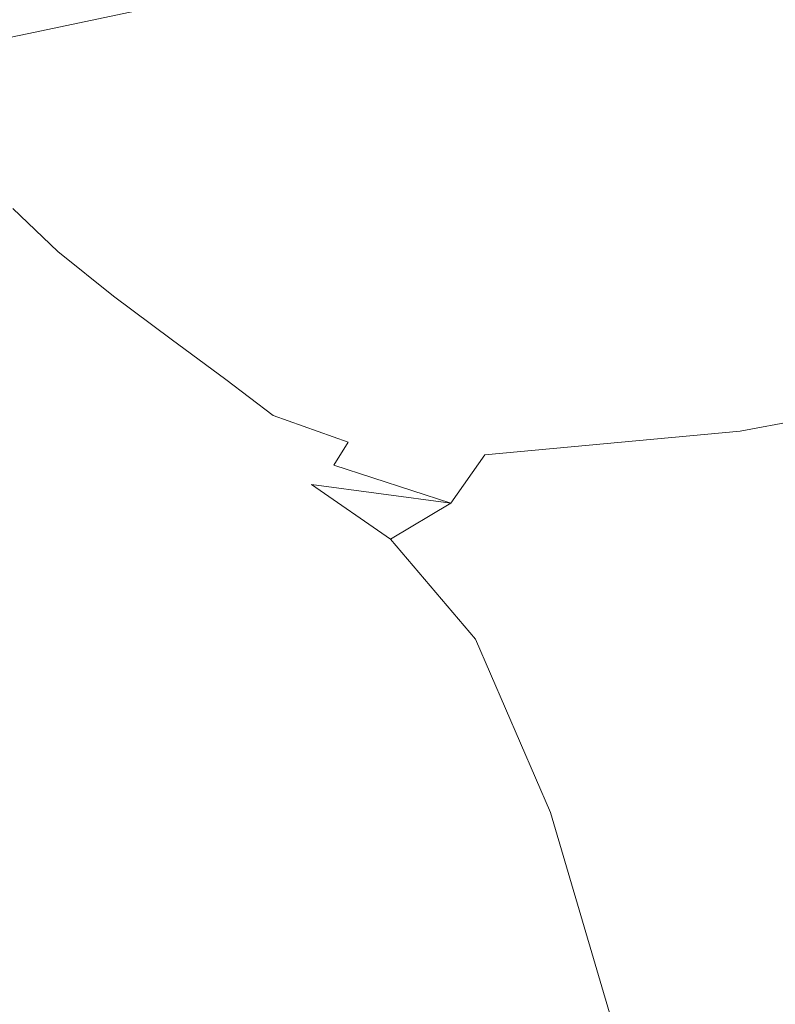
# Model space of a CAD drawing. Extents: x -1 to 1600, y -991 to 5.
# Drawn here: x 136 to 301, y -552 to -337 of the extents above; entities that cross this region are included whole.
import ezdxf

# ---------------------------------------------------------------- set-up
doc = ezdxf.new("R2010")
doc.units = 0
doc.header["$LTSCALE"] = 500
doc.header["$MEASUREMENT"] = 0
doc.layers.add('WANNA-AKRYL', color=7, linetype='Continuous')

msp = doc.modelspace()

# ---------------------------------------------------------------- linework, layer by layer
at = {"layer": 'WANNA-AKRYL', "lineweight": 0}
for points, invisible_edges in [([(239.99, -344.08, -129.28), (336.07, -312.05, -116.69), (236.87, -334.35, -116.65), (239.99, -344.08, -129.28)], 15), ([(336.07, -312.05, -116.69), (239.99, -344.08, -129.28), (338.58, -321.35, -129.28), (336.07, -312.05, -116.69)], 15), ([(119.58, -319.16, -110.41), (137.77, -340.4, -111.82), (134.63, -316.46, -111.27), (119.58, -319.16, -110.41)], 15), ([(172.04, -333.19, -112.13), (134.63, -316.46, -111.27), (137.77, -340.4, -111.82), (172.04, -333.19, -112.13)], 11), ([(137.77, -340.4, -111.82), (119.58, -319.16, -110.41), (122.81, -343.44, -110.98), (137.77, -340.4, -111.82)], 11), ([(245.02, -351.92, -154.3), (338.58, -321.35, -129.28), (239.99, -344.08, -129.28), (245.02, -351.92, -154.3)], 15), ([(338.58, -321.35, -129.28), (245.02, -351.92, -154.3), (342.73, -329.04, -154.25), (338.58, -321.35, -129.28)], 15), ([(252.99, -360.67, -195.92), (342.73, -329.04, -154.25), (245.02, -351.92, -154.3), (252.99, -360.67, -195.92)], 15), ([(342.73, -329.04, -154.25), (252.99, -360.67, -195.92), (349.44, -337.6, -195.8), (342.73, -329.04, -154.25)], 15), ([(137.77, -340.4, -111.82), (174.67, -348.3, -116.62), (172.04, -333.19, -112.13), (137.77, -340.4, -111.82)], 15), ([(236.87, -334.35, -116.65), (172.04, -333.19, -112.13), (174.67, -348.3, -116.62), (236.87, -334.35, -116.65)], 15), ([(174.67, -348.3, -116.62), (239.99, -344.08, -129.28), (236.87, -334.35, -116.65), (174.67, -348.3, -116.62)], 15), ([(262.76, -370.05, -246.04), (349.44, -337.6, -195.8), (252.99, -360.67, -195.92), (262.76, -370.05, -246.04)], 15), ([(349.44, -337.6, -195.8), (262.76, -370.05, -246.04), (357.73, -346.82, -245.87), (349.44, -337.6, -195.8)], 15), ([(122.81, -343.44, -110.98), (140.54, -355.93, -116.15), (137.77, -340.4, -111.82), (122.81, -343.44, -110.98)], 15), ([(174.67, -348.3, -116.62), (137.77, -340.4, -111.82), (140.54, -355.93, -116.15), (174.67, -348.3, -116.62)], 15), ([(140.54, -355.93, -116.15), (122.81, -343.44, -110.98), (125.52, -359.27, -114.79), (140.54, -355.93, -116.15)], 15), ([(239.99, -344.08, -129.28), (174.67, -348.3, -116.62), (178.18, -358.31, -129.28), (239.99, -344.08, -129.28)], 15), ([(178.18, -358.31, -129.28), (245.02, -351.92, -154.3), (239.99, -344.08, -129.28), (178.18, -358.31, -129.28)], 15), ([(140.54, -355.93, -116.15), (178.18, -358.31, -129.28), (174.67, -348.3, -116.62), (140.54, -355.93, -116.15)], 15), ([(273.16, -379.76, -296.6), (357.73, -346.82, -245.87), (262.76, -370.05, -246.04), (273.16, -379.76, -296.6)], 15), ([(357.73, -346.82, -245.87), (273.16, -379.76, -296.6), (366.63, -356.51, -296.4), (357.73, -346.82, -245.87)], 15), ([(245.02, -351.92, -154.3), (178.18, -358.31, -129.28), (183.73, -366.25, -154.33), (245.02, -351.92, -154.3)], 15), ([(192.46, -375.13, -195.99), (245.02, -351.92, -154.3), (183.73, -366.25, -154.33), (192.46, -375.13, -195.99)], 15), ([(245.02, -351.92, -154.3), (192.46, -375.13, -195.99), (252.99, -360.67, -195.92), (245.02, -351.92, -154.3)], 15), ([(125.52, -359.27, -114.79), (144.1, -366.22, -128.3), (140.54, -355.93, -116.15), (125.52, -359.27, -114.79)], 15), ([(178.18, -358.31, -129.28), (140.54, -355.93, -116.15), (144.1, -366.22, -128.3), (178.18, -358.31, -129.28)], 15), ([(283.05, -389.5, -339.51), (366.63, -356.51, -296.4), (273.16, -379.76, -296.6), (283.05, -389.5, -339.51)], 15), ([(366.63, -356.51, -296.4), (283.05, -389.5, -339.51), (375.19, -366.47, -339.34), (366.63, -356.51, -296.4)], 15), ([(144.1, -366.22, -128.3), (183.73, -366.25, -154.33), (178.18, -358.31, -129.28), (144.1, -366.22, -128.3)], 15), ([(144.1, -366.22, -128.3), (125.52, -359.27, -114.79), (128.73, -369.99, -125.38), (144.1, -366.22, -128.3)], 15), ([(203.12, -384.55, -246.13), (252.99, -360.67, -195.92), (192.46, -375.13, -195.99), (203.12, -384.55, -246.13)], 15), ([(252.99, -360.67, -195.92), (203.12, -384.55, -246.13), (262.76, -370.05, -246.04), (252.99, -360.67, -195.92)], 15), ([(128.73, -369.99, -125.38), (149.84, -374.36, -153.05), (144.1, -366.22, -128.3), (128.73, -369.99, -125.38)], 15), ([(183.73, -366.25, -154.33), (144.1, -366.22, -128.3), (149.84, -374.36, -153.05), (183.73, -366.25, -154.33)], 15), ([(159.1, -383.42, -195.18), (183.73, -366.25, -154.33), (149.84, -374.36, -153.05), (159.1, -383.42, -195.18)], 15), ([(183.73, -366.25, -154.33), (159.1, -383.42, -195.18), (192.46, -375.13, -195.99), (183.73, -366.25, -154.33)], 15), ([(291.27, -398.98, -366.68), (375.19, -366.47, -339.34), (283.05, -389.5, -339.51), (291.27, -398.98, -366.68)], 15), ([(375.19, -366.47, -339.34), (291.27, -398.98, -366.68), (382.45, -376.49, -366.63), (375.19, -366.47, -339.34)], 15), ([(149.84, -374.36, -153.05), (128.73, -369.99, -125.38), (134.33, -378.57, -149.19), (149.84, -374.36, -153.05)], 15), ([(214.43, -394.12, -296.65), (262.76, -370.05, -246.04), (203.12, -384.55, -246.13), (214.43, -394.12, -296.65)], 15), ([(262.76, -370.05, -246.04), (214.43, -394.12, -296.65), (273.16, -379.76, -296.6), (262.76, -370.05, -246.04)], 15), ([(144.17, -388, -192.68), (149.84, -374.36, -153.05), (134.33, -378.57, -149.19), (144.17, -388, -192.68)], 15), ([(149.84, -374.36, -153.05), (144.17, -388, -192.68), (159.1, -383.42, -195.18), (149.84, -374.36, -153.05)], 15), ([(170.43, -392.91, -245.96), (192.46, -375.13, -195.99), (159.1, -383.42, -195.18), (170.43, -392.91, -245.96)], 15), ([(192.46, -375.13, -195.99), (170.43, -392.91, -245.96), (203.12, -384.55, -246.13), (192.46, -375.13, -195.99)], 15), ([(295.41, -410.72, -381.76), (382.45, -376.49, -366.63), (291.27, -398.98, -366.68), (295.41, -410.72, -381.76)], 15), ([(382.45, -376.49, -366.63), (295.41, -410.72, -381.76), (386.95, -389.71, -381.93), (382.45, -376.49, -366.63)], 15), ([(139.95, -392.04, -190.87), (134.33, -378.57, -149.19), (127.63, -381.62, -139.35), (139.95, -392.04, -190.87)], 15), ([(134.33, -378.57, -149.19), (139.95, -392.04, -190.87), (144.17, -388, -192.68), (134.33, -378.57, -149.19)], 11), ([(225.13, -403.45, -339.44), (273.16, -379.76, -296.6), (214.43, -394.12, -296.65), (225.13, -403.45, -339.44)], 15), ([(273.16, -379.76, -296.6), (225.13, -403.45, -339.44), (283.05, -389.5, -339.51), (273.16, -379.76, -296.6)], 15), ([(128.68, -391.72, -147.44), (139.95, -392.04, -190.87), (127.63, -381.62, -139.35), (128.68, -391.72, -147.44)], 15), ([(156.32, -397.72, -245.35), (159.1, -383.42, -195.18), (144.17, -388, -192.68), (156.32, -397.72, -245.35)], 15), ([(159.1, -383.42, -195.18), (156.32, -397.72, -245.35), (170.43, -392.91, -245.96), (159.1, -383.42, -195.18)], 15), ([(182.35, -402.35, -296.66), (203.12, -384.55, -246.13), (170.43, -392.91, -245.96), (182.35, -402.35, -296.66)], 15), ([(203.12, -384.55, -246.13), (182.35, -402.35, -296.66), (214.43, -394.12, -296.65), (203.12, -384.55, -246.13)], 15), ([(152.57, -401.65, -244.9), (144.17, -388, -192.68), (139.95, -392.04, -190.87), (152.57, -401.65, -244.9)], 15), ([(144.17, -388, -192.68), (152.57, -401.65, -244.9), (156.32, -397.72, -245.35), (144.17, -388, -192.68)], 11), ([(233.95, -412.13, -366.38), (283.05, -389.5, -339.51), (225.13, -403.45, -339.44), (233.95, -412.13, -366.38)], 15), ([(283.05, -389.5, -339.51), (233.95, -412.13, -366.38), (291.27, -398.98, -366.68), (283.05, -389.5, -339.51)], 15), ([(386.95, -389.71, -381.93), (293.09, -427.25, -388.39), (387.24, -409.27, -388.88), (386.95, -389.71, -381.93)], 15), ([(293.09, -427.25, -388.39), (386.95, -389.71, -381.93), (295.41, -410.72, -381.76), (293.09, -427.25, -388.39)], 15), ([(139.95, -392.04, -190.87), (128.68, -391.72, -147.44), (138.74, -398.68, -192.13), (139.95, -392.04, -190.87)], 15), ([(130.27, -404.39, -150.44), (138.74, -398.68, -192.13), (128.68, -391.72, -147.44), (130.27, -404.39, -150.44)], 15), ([(138.74, -398.68, -192.13), (152.57, -401.65, -244.9), (139.95, -392.04, -190.87), (138.74, -398.68, -192.13)], 15), ([(168.85, -407.17, -296.71), (170.43, -392.91, -245.96), (156.32, -397.72, -245.35), (168.85, -407.17, -296.71)], 15), ([(170.43, -392.91, -245.96), (168.85, -407.17, -296.71), (182.35, -402.35, -296.66), (170.43, -392.91, -245.96)], 15), ([(193.64, -411.29, -339.35), (214.43, -394.12, -296.65), (182.35, -402.35, -296.66), (193.64, -411.29, -339.35)], 15), ([(214.43, -394.12, -296.65), (193.64, -411.29, -339.35), (225.13, -403.45, -339.44), (214.43, -394.12, -296.65)], 15), ([(165.44, -410.93, -296.74), (156.32, -397.72, -245.35), (152.57, -401.65, -244.9), (165.44, -410.93, -296.74)], 15), ([(156.32, -397.72, -245.35), (165.44, -410.93, -296.74), (168.85, -407.17, -296.71), (156.32, -397.72, -245.35)], 11), ([(138.74, -398.68, -192.13), (130.27, -404.39, -150.44), (139.79, -410.36, -194.15), (138.74, -398.68, -192.13)], 15), ([(152.57, -401.65, -244.9), (138.74, -398.68, -192.13), (150.96, -407.35, -245.19), (152.57, -401.65, -244.9)], 15), ([(139.79, -410.36, -194.15), (150.96, -407.35, -245.19), (138.74, -398.68, -192.13), (139.79, -410.36, -194.15)], 15), ([(238.74, -421.38, -381.04), (291.27, -398.98, -366.68), (233.95, -412.13, -366.38), (238.74, -421.38, -381.04)], 15), ([(291.27, -398.98, -366.68), (238.74, -421.38, -381.04), (295.41, -410.72, -381.76), (291.27, -398.98, -366.68)], 15), ([(150.96, -407.35, -245.19), (165.44, -410.93, -296.74), (152.57, -401.65, -244.9), (150.96, -407.35, -245.19)], 15), ([(180.79, -415.98, -339.46), (182.35, -402.35, -296.66), (168.85, -407.17, -296.71), (180.79, -415.98, -339.46)], 15), ([(182.35, -402.35, -296.66), (180.79, -415.98, -339.46), (193.64, -411.29, -339.35), (182.35, -402.35, -296.66)], 15), ([(203.07, -419.29, -366.12), (225.13, -403.45, -339.44), (193.64, -411.29, -339.35), (203.07, -419.29, -366.12)], 15), ([(225.13, -403.45, -339.44), (203.07, -419.29, -366.12), (233.95, -412.13, -366.38), (225.13, -403.45, -339.44)], 15), ([(132.98, -424.43, -151.03), (139.79, -410.36, -194.15), (130.27, -404.39, -150.44), (132.98, -424.43, -151.03)], 15), ([(150.96, -407.35, -245.19), (139.79, -410.36, -194.15), (151.42, -417.78, -245.66), (150.96, -407.35, -245.19)], 15), ([(165.44, -410.93, -296.74), (150.96, -407.35, -245.19), (163.66, -415.98, -296.67), (165.44, -410.93, -296.74)], 15), ([(151.42, -417.78, -245.66), (163.66, -415.98, -296.67), (150.96, -407.35, -245.19), (151.42, -417.78, -245.66)], 15), ([(177.81, -419.55, -339.54), (168.85, -407.17, -296.71), (165.44, -410.93, -296.74), (177.81, -419.55, -339.54)], 15), ([(168.85, -407.17, -296.71), (177.81, -419.55, -339.54), (180.79, -415.98, -339.46), (168.85, -407.17, -296.71)], 11), ([(139.79, -410.36, -194.15), (132.98, -424.43, -151.03), (142.37, -429.54, -194.64), (139.79, -410.36, -194.15)], 15), ([(142.37, -429.54, -194.64), (151.42, -417.78, -245.66), (139.79, -410.36, -194.15), (142.37, -429.54, -194.64)], 15), ([(387.24, -409.27, -388.88), (279.28, -455.26, -390.32), (389, -438.98, -391.1), (387.24, -409.27, -388.88)], 15), ([(279.28, -455.26, -390.32), (387.24, -409.27, -388.88), (293.09, -427.25, -388.39), (279.28, -455.26, -390.32)], 13), ([(163.66, -415.98, -296.67), (177.81, -419.55, -339.54), (165.44, -410.93, -296.74), (163.66, -415.98, -296.67)], 15), ([(191.18, -423.82, -366.3), (193.64, -411.29, -339.35), (180.79, -415.98, -339.46), (191.18, -423.82, -366.3)], 15), ([(193.64, -411.29, -339.35), (191.18, -423.82, -366.3), (203.07, -419.29, -366.12), (193.64, -411.29, -339.35)], 15), ([(214.98, -423.65, -376.96), (233.95, -412.13, -366.38), (203.07, -419.29, -366.12), (214.98, -423.65, -376.96)], 15), ([(233.95, -412.13, -366.38), (214.98, -423.65, -376.96), (238.74, -421.38, -381.04), (233.95, -412.13, -366.38)], 15), ([(238.74, -421.38, -381.04), (293.09, -427.25, -388.39), (295.41, -410.72, -381.76), (238.74, -421.38, -381.04)], 15), ([(163.66, -415.98, -296.67), (151.42, -417.78, -245.66), (163.87, -425.48, -296.6), (163.66, -415.98, -296.67)], 15), ([(177.81, -419.55, -339.54), (163.66, -415.98, -296.67), (175.94, -423.99, -339.41), (177.81, -419.55, -339.54)], 15), ([(163.87, -425.48, -296.6), (175.94, -423.99, -339.41), (163.66, -415.98, -296.67), (163.87, -425.48, -296.6)], 15), ([(188.92, -427.17, -366.49), (180.79, -415.98, -339.46), (177.81, -419.55, -339.54), (188.92, -427.17, -366.49)], 15), ([(180.79, -415.98, -339.46), (188.92, -427.17, -366.49), (191.18, -423.82, -366.3), (180.79, -415.98, -339.46)], 11), ([(151.42, -417.78, -245.66), (142.37, -429.54, -194.64), (153.9, -435.87, -245.75), (151.42, -417.78, -245.66)], 15), ([(153.9, -435.87, -245.75), (163.87, -425.48, -296.6), (151.42, -417.78, -245.66), (153.9, -435.87, -245.75)], 15), ([(207.53, -429.64, -380.93), (203.07, -419.29, -366.12), (191.18, -423.82, -366.3), (207.53, -429.64, -380.93)], 15), ([(203.07, -419.29, -366.12), (207.53, -429.64, -380.93), (214.98, -423.65, -376.96), (203.07, -419.29, -366.12)], 15), ([(186.9, -430.76, -366.26), (177.81, -419.55, -339.54), (175.94, -423.99, -339.41), (186.9, -430.76, -366.26)], 15), ([(177.81, -419.55, -339.54), (186.9, -430.76, -366.26), (188.92, -427.17, -366.49), (177.81, -419.55, -339.54)], 15), ([(214.98, -423.65, -376.96), (237.34, -432.41, -387.02), (238.74, -421.38, -381.04), (214.98, -423.65, -376.96)], 15), ([(293.09, -427.25, -388.39), (238.74, -421.38, -381.04), (237.34, -432.41, -387.02), (293.09, -427.25, -388.39)], 15), ([(132.98, -424.43, -151.03), (130.89, -453.48, -120.9), (137.25, -455.74, -150.1), (132.98, -424.43, -151.03)], 15), ([(137.25, -455.74, -150.1), (142.37, -429.54, -194.64), (132.98, -424.43, -151.03), (137.25, -455.74, -150.1)], 15), ([(163.87, -425.48, -296.6), (153.9, -435.87, -245.75), (166.44, -442.54, -296.59), (163.87, -425.48, -296.6)], 15), ([(175.94, -423.99, -339.41), (163.87, -425.48, -296.6), (176.02, -432.59, -339.28), (175.94, -423.99, -339.41)], 15), ([(166.44, -442.54, -296.59), (176.02, -432.59, -339.28), (163.87, -425.48, -296.6), (166.44, -442.54, -296.59)], 15), ([(186.75, -438.25, -366.05), (175.94, -423.99, -339.41), (176.02, -432.59, -339.28), (186.75, -438.25, -366.05)], 15), ([(175.94, -423.99, -339.41), (186.75, -438.25, -366.05), (186.9, -430.76, -366.26), (175.94, -423.99, -339.41)], 15), ([(204.42, -434.68, -381.34), (191.18, -423.82, -366.3), (188.92, -427.17, -366.49), (204.42, -434.68, -381.34)], 15), ([(191.18, -423.82, -366.3), (204.42, -434.68, -381.34), (207.53, -429.64, -380.93), (191.18, -423.82, -366.3)], 9), ([(237.34, -432.41, -387.02), (214.98, -423.65, -376.96), (207.53, -429.64, -380.93), (237.34, -432.41, -387.02)], 15), ([(199.52, -438.85, -380.89), (188.92, -427.17, -366.49), (186.9, -430.76, -366.26), (199.52, -438.85, -380.89)], 15), ([(188.92, -427.17, -366.49), (199.52, -438.85, -380.89), (204.42, -434.68, -381.34), (188.92, -427.17, -366.49)], 15), ([(237.34, -432.41, -387.02), (279.28, -455.26, -390.32), (293.09, -427.25, -388.39), (237.34, -432.41, -387.02)], 11), ([(142.37, -429.54, -194.64), (137.25, -455.74, -150.1), (146.77, -459.77, -194.22), (142.37, -429.54, -194.64)], 15), ([(146.77, -459.77, -194.22), (153.9, -435.87, -245.75), (142.37, -429.54, -194.64), (146.77, -459.77, -194.22)], 15), ([(229.96, -442.97, -387.83), (207.53, -429.64, -380.93), (204.42, -434.68, -381.34), (229.96, -442.97, -387.83)], 11), ([(207.53, -429.64, -380.93), (229.96, -442.97, -387.83), (237.34, -432.41, -387.02), (207.53, -429.64, -380.93)], 15), ([(195.51, -443.56, -376.91), (186.9, -430.76, -366.26), (186.75, -438.25, -366.05), (195.51, -443.56, -376.91)], 15), ([(186.9, -430.76, -366.26), (195.51, -443.56, -376.91), (199.52, -438.85, -380.89), (186.9, -430.76, -366.26)], 15), ([(176.02, -432.59, -339.28), (166.44, -442.54, -296.59), (178.88, -448.65, -339.37), (176.02, -432.59, -339.28)], 15), ([(190.11, -453.3, -366.31), (176.02, -432.59, -339.28), (178.88, -448.65, -339.37), (190.11, -453.3, -366.31)], 15), ([(176.02, -432.59, -339.28), (190.11, -453.3, -366.31), (186.75, -438.25, -366.05), (176.02, -432.59, -339.28)], 15), ([(279.28, -455.26, -390.32), (237.34, -432.41, -387.02), (229.96, -442.97, -387.83), (279.28, -455.26, -390.32)], 13), ([(153.9, -435.87, -245.75), (146.77, -459.77, -194.22), (158.44, -464.81, -245.59), (153.9, -435.87, -245.75)], 15), ([(158.44, -464.81, -245.59), (166.44, -442.54, -296.59), (153.9, -435.87, -245.75), (158.44, -464.81, -245.59)], 15), ([(199.52, -438.85, -380.89), (229.96, -442.97, -387.83), (204.42, -434.68, -381.34), (199.52, -438.85, -380.89)], 14), ([(202.09, -454.63, -381), (186.75, -438.25, -366.05), (190.11, -453.3, -366.31), (202.09, -454.63, -381)], 15), ([(186.75, -438.25, -366.05), (202.09, -454.63, -381), (195.51, -443.56, -376.91), (186.75, -438.25, -366.05)], 15), ([(195.51, -443.56, -376.91), (216.79, -450.78, -386.99), (199.52, -438.85, -380.89), (195.51, -443.56, -376.91)], 15), ([(229.96, -442.97, -387.83), (199.52, -438.85, -380.89), (216.79, -450.78, -386.99), (229.96, -442.97, -387.83)], 13), ([(306.14, -499.56, -391.17), (389, -438.98, -391.1), (279.28, -455.26, -390.32), (306.14, -499.56, -391.17)], 15), ([(166.44, -442.54, -296.59), (158.44, -464.81, -245.59), (171.23, -470.12, -296.56), (166.44, -442.54, -296.59)], 15), ([(171.23, -470.12, -296.56), (178.88, -448.65, -339.37), (166.44, -442.54, -296.59), (171.23, -470.12, -296.56)], 15), ([(216.79, -450.78, -386.99), (279.28, -455.26, -390.32), (229.96, -442.97, -387.83), (216.79, -450.78, -386.99)], 11), ([(216.79, -450.78, -386.99), (195.51, -443.56, -376.91), (202.09, -454.63, -381), (216.79, -450.78, -386.99)], 15), ([(178.88, -448.65, -339.37), (171.23, -470.12, -296.56), (184.12, -474.95, -339.47), (178.88, -448.65, -339.37)], 15), ([(196.1, -478.53, -366.66), (178.88, -448.65, -339.37), (184.12, -474.95, -339.47), (196.1, -478.53, -366.66)], 15), ([(178.88, -448.65, -339.37), (196.1, -478.53, -366.66), (190.11, -453.3, -366.31), (178.88, -448.65, -339.37)], 15), ([(202.09, -454.63, -381), (235.32, -472.65, -388.41), (216.79, -450.78, -386.99), (202.09, -454.63, -381)], 15), ([(279.28, -455.26, -390.32), (216.79, -450.78, -386.99), (235.32, -472.65, -388.41), (279.28, -455.26, -390.32)], 13), ([(136.83, -501.01, -117.9), (137.25, -455.74, -150.1), (130.89, -453.48, -120.9), (136.83, -501.01, -117.9)], 15), ([(130.89, -453.48, -120.9), (132.19, -500.78, -97.12), (136.83, -501.01, -117.9), (130.89, -453.48, -120.9)], 15), ([(211.67, -478.54, -381.76), (190.11, -453.3, -366.31), (196.1, -478.53, -366.66), (211.67, -478.54, -381.76)], 15), ([(190.11, -453.3, -366.31), (211.67, -478.54, -381.76), (202.09, -454.63, -381), (190.11, -453.3, -366.31)], 15), ([(137.25, -455.74, -150.1), (136.83, -501.01, -117.9), (143.55, -502.18, -148.56), (137.25, -455.74, -150.1)], 15), ([(153.29, -504.6, -193.53), (137.25, -455.74, -150.1), (143.55, -502.18, -148.56), (153.29, -504.6, -193.53)], 15), ([(137.25, -455.74, -150.1), (153.29, -504.6, -193.53), (146.77, -459.77, -194.22), (137.25, -455.74, -150.1)], 15), ([(235.32, -472.65, -388.41), (202.09, -454.63, -381), (211.67, -478.54, -381.76), (235.32, -472.65, -388.41)], 15), ([(235.32, -472.65, -388.41), (306.14, -499.56, -391.17), (279.28, -455.26, -390.32), (235.32, -472.65, -388.41)], 15), ([(165.11, -507.76, -245.31), (146.77, -459.77, -194.22), (153.29, -504.6, -193.53), (165.11, -507.76, -245.31)], 15), ([(146.77, -459.77, -194.22), (165.11, -507.76, -245.31), (158.44, -464.81, -245.59), (146.77, -459.77, -194.22)], 15), ([(158.44, -464.81, -245.59), (178.1, -511.15, -296.42), (171.23, -470.12, -296.56), (158.44, -464.81, -245.59)], 15), ([(178.1, -511.15, -296.42), (158.44, -464.81, -245.59), (165.11, -507.76, -245.31), (178.1, -511.15, -296.42)], 15), ([(171.23, -470.12, -296.56), (191.32, -514.26, -339.38), (184.12, -474.95, -339.47), (171.23, -470.12, -296.56)], 15), ([(191.32, -514.26, -339.38), (171.23, -470.12, -296.56), (178.1, -511.15, -296.42), (191.32, -514.26, -339.38)], 15), ([(211.67, -478.54, -381.76), (251.73, -510.52, -388.98), (235.32, -472.65, -388.41), (211.67, -478.54, -381.76)], 15), ([(306.14, -499.56, -391.17), (235.32, -472.65, -388.41), (251.73, -510.52, -388.98), (306.14, -499.56, -391.17)], 13), ([(203.84, -516.58, -366.7), (184.12, -474.95, -339.47), (191.32, -514.26, -339.38), (203.84, -516.58, -366.7)], 15), ([(184.12, -474.95, -339.47), (203.84, -516.58, -366.7), (196.1, -478.53, -366.66), (184.12, -474.95, -339.47)], 15), ([(221.9, -516.02, -382.02), (196.1, -478.53, -366.66), (203.84, -516.58, -366.7), (221.9, -516.02, -382.02)], 15), ([(196.1, -478.53, -366.66), (221.9, -516.02, -382.02), (211.67, -478.54, -381.76), (196.1, -478.53, -366.66)], 15), ([(251.73, -510.52, -388.98), (211.67, -478.54, -381.76), (221.9, -516.02, -382.02), (251.73, -510.52, -388.98)], 15), ([(138.71, -557.67, -91.56), (136.83, -501.01, -117.9), (132.19, -500.78, -97.12), (138.71, -557.67, -91.56)], 15), ([(132.19, -500.78, -97.12), (134.79, -558.52, -74.67), (138.71, -557.67, -91.56), (132.19, -500.78, -97.12)], 15), ([(143.83, -557.1, -114.29), (143.55, -502.18, -148.56), (136.83, -501.01, -117.9), (143.83, -557.1, -114.29)], 15), ([(136.83, -501.01, -117.9), (138.71, -557.67, -91.56), (143.83, -557.1, -114.29), (136.83, -501.01, -117.9)], 15), ([(251.73, -510.52, -388.98), (321.2, -548.04, -391.35), (306.14, -499.56, -391.17), (251.73, -510.52, -388.98)], 15), ([(160.97, -557.5, -192.7), (143.55, -502.18, -148.56), (150.98, -556.98, -146.72), (160.97, -557.5, -192.7)], 15), ([(143.55, -502.18, -148.56), (160.97, -557.5, -192.7), (153.29, -504.6, -193.53), (143.55, -502.18, -148.56)], 15), ([(143.55, -502.18, -148.56), (143.83, -557.1, -114.29), (150.98, -556.98, -146.72), (143.55, -502.18, -148.56)], 15), ([(172.96, -558.45, -244.96), (153.29, -504.6, -193.53), (160.97, -557.5, -192.7), (172.96, -558.45, -244.96)], 15), ([(153.29, -504.6, -193.53), (172.96, -558.45, -244.96), (165.11, -507.76, -245.31), (153.29, -504.6, -193.53)], 15), ([(165.11, -507.76, -245.31), (186.11, -559.62, -296.21), (178.1, -511.15, -296.42), (165.11, -507.76, -245.31)], 15), ([(186.11, -559.62, -296.21), (165.11, -507.76, -245.31), (172.96, -558.45, -244.96), (186.11, -559.62, -296.21)], 15), ([(178.1, -511.15, -296.42), (199.56, -560.79, -339.16), (191.32, -514.26, -339.38), (178.1, -511.15, -296.42)], 15), ([(199.56, -560.79, -339.16), (178.1, -511.15, -296.42), (186.11, -559.62, -296.21), (199.56, -560.79, -339.16)], 15), ([(221.9, -516.02, -382.02), (265.29, -556.76, -389.01), (251.73, -510.52, -388.98), (221.9, -516.02, -382.02)], 15), ([(321.2, -548.04, -391.35), (251.73, -510.52, -388.98), (265.29, -556.76, -389.01), (321.2, -548.04, -391.35)], 13), ([(212.45, -561.76, -366.53), (191.32, -514.26, -339.38), (199.56, -560.79, -339.16), (212.45, -561.76, -366.53)], 15), ([(191.32, -514.26, -339.38), (212.45, -561.76, -366.53), (203.84, -516.58, -366.7), (191.32, -514.26, -339.38)], 15), ([(203.84, -516.58, -366.7), (231.98, -560.94, -381.94), (221.9, -516.02, -382.02), (203.84, -516.58, -366.7)], 15), ([(265.29, -556.76, -389.01), (221.9, -516.02, -382.02), (231.98, -560.94, -381.94), (265.29, -556.76, -389.01)], 15), ([(231.98, -560.94, -381.94), (203.84, -516.58, -366.7), (212.45, -561.76, -366.53), (231.98, -560.94, -381.94)], 15), ([(265.29, -556.76, -389.01), (330.92, -596.82, -391.19), (321.2, -548.04, -391.35), (265.29, -556.76, -389.01)], 15)]:
    msp.add_3dface(points, dxfattribs=dict(at, invisible_edges=invisible_edges))

doc.saveas('drawing.dxf')
